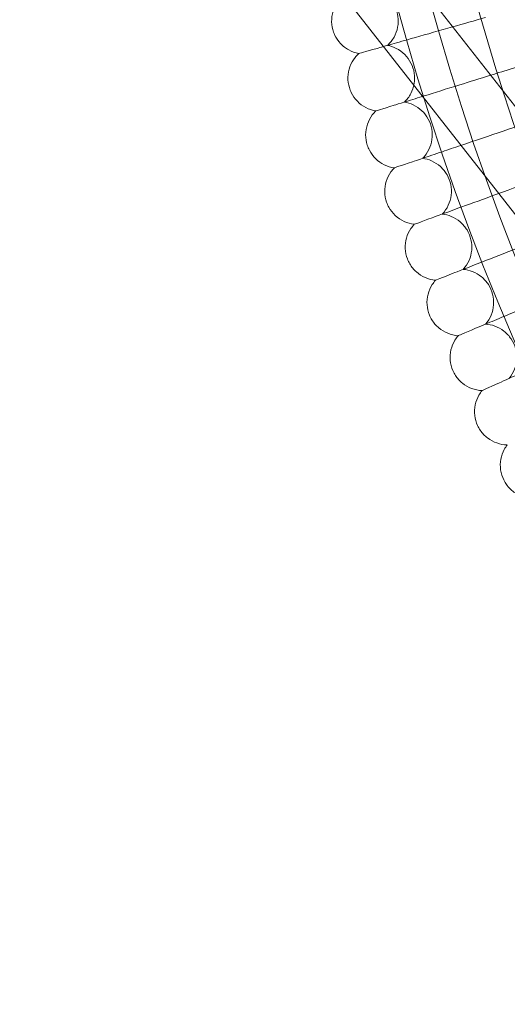
# Model space of a CAD drawing. Units: millimetres. Extents: x 21602 to 27346, y -8637 to -1137.
# Drawn here: x 22435 to 22552, y -5281 to -5044 of the extents above; entities that cross this region are included whole.
import ezdxf

# ---------------------------------------------------------------- set-up
doc = ezdxf.new("R2010")
doc.units = ezdxf.units.MM
doc.header["$MEASUREMENT"] = 0

# ---------------------------------------------------------------- blocks, each defined once
blk = doc.blocks.new('A$C6D770206')
at = {"color": 0, "linetype": 'Continuous', "lineweight": 0}
for p, q in [((22646.87, -5209.46), (22435.01, -4938.71)), ((22659.47, -5199.6), (22455.33, -4938.71)), ((22577.56, -5048.13), (22550.82, -5056.46))]:
    blk.add_line(p, q, dxfattribs=at)
for radius, start, end in [(583.61, 60.82354, 240.82354), (575.61, 60.82354, 240.82354), (575.61, 60.82354, 240.82354), (565, 60.8235, 240.8235)]:
    blk.add_arc((23089.14, -4888.71), radius, start, end, dxfattribs=at)
for points, knots in [([(22510.22, -5046.34), (22510, -5045.51), (22509.9, -5044.65), (22510, -5042.95), (22510.18, -5042.11), (22510.79, -5040.54), (22511.23, -5039.79), (22512.05, -5038.81), (22512.35, -5038.49), (22512.67, -5038.21)], [0, 0, 0, 0, 2.554678, 2.554678, 5.086757, 5.086757, 7.619237, 7.619237, 8.914646, 8.914646, 8.914646, 8.914646]), ([(22523.35, -5050.13), (22523.97, -5049.55), (22524.51, -5048.87), (22525.34, -5047.39), (22525.63, -5046.57), (22525.95, -5044.92), (22525.98, -5044.05), (22525.77, -5042.38), (22525.52, -5041.55), (22524.79, -5040.02), (22524.3, -5039.31), (22523.13, -5038.09), (22522.44, -5037.57), (22521.04, -5036.83), (22520.33, -5036.57), (22519.61, -5036.41)], [0, 0, 0, 0, 2.554678, 2.554678, 5.086757, 5.086757, 7.619237, 7.619237, 10.15171, 10.15171, 12.684184, 12.684184, 15.216657, 15.216657, 17.438549, 17.438549, 17.438549, 17.438549]), ([(22516.46, -5052.1), (22515.62, -5051.94), (22514.8, -5051.64), (22513.32, -5050.82), (22512.63, -5050.28), (22511.49, -5049.04), (22511.01, -5048.32), (22510.48, -5047.16), (22510.33, -5046.75), (22510.22, -5046.34)], [0, 0, 0, 0, 2.554678, 2.554678, 5.086757, 5.086757, 7.619237, 7.619237, 8.914646, 8.914646, 8.914646, 8.914646]), ([(22539.01, -5045.66), (22538.24, -5045.88), (22537.49, -5046.1), (22533.52, -5047.23), (22530.6, -5048.06), (22526.26, -5049.3), (22524.67, -5049.75), (22523.06, -5050.21), (22522.71, -5050.31), (22522.4, -5050.4)], [0.840806, 0.840806, 0.840806, 0.840806, 1.094026, 1.094026, 2.188593, 2.188593, 3.027787, 3.027787, 3.283653, 3.283653, 3.283653, 3.283653]), ([(22514.2, -5060.28), (22513.95, -5059.46), (22513.84, -5058.6), (22513.89, -5056.9), (22514.06, -5056.05), (22514.63, -5054.47), (22515.05, -5053.71), (22515.84, -5052.71), (22516.14, -5052.39), (22516.46, -5052.1)], [0, 0, 0, 0, 2.554678, 2.554678, 5.086757, 5.086757, 7.619237, 7.619237, 8.914646, 8.914646, 8.914646, 8.914646]), ([(22520.85, -5050.84), (22517.93, -5051.68), (22516.46, -5052.1), (22516.46, -5052.1), (22516.46, -5052.1), (22516.46, -5052.1)], [0.005096, 0.005096, 0.005096, 0.005096, 4.359163, 4.359163, 4.359428, 4.359428, 4.359428, 4.359428]), ([(22527.41, -5063.76), (22528.02, -5063.16), (22528.55, -5062.47), (22529.34, -5060.97), (22529.61, -5060.15), (22529.89, -5058.48), (22529.9, -5057.61), (22529.64, -5055.95), (22529.38, -5055.12), (22528.61, -5053.62), (22528.1, -5052.92), (22526.91, -5051.73), (22526.21, -5051.22), (22524.79, -5050.51), (22524.07, -5050.27), (22523.35, -5050.13)], [0, 0, 0, 0, 2.554678, 2.554678, 5.086757, 5.086757, 7.619237, 7.619237, 10.15171, 10.15171, 12.684184, 12.684184, 15.216657, 15.216657, 17.438549, 17.438549, 17.438549, 17.438549]), ([(22548.12, -5057.3), (22545.57, -5058.1), (22543.08, -5058.87), (22537.51, -5060.61), (22534.61, -5061.51), (22532.04, -5062.31), (22531.92, -5062.35), (22531.79, -5062.39)], [0.284265, 0.284265, 0.284265, 0.284265, 1.094026, 1.094026, 2.188593, 2.188593, 2.247094, 2.247094, 2.247094, 2.247094]), ([(22520.57, -5065.89), (22519.73, -5065.75), (22518.9, -5065.47), (22517.4, -5064.68), (22516.71, -5064.17), (22515.53, -5062.95), (22515.04, -5062.25), (22514.48, -5061.1), (22514.32, -5060.69), (22514.2, -5060.28)], [0, 0, 0, 0, 2.554678, 2.554678, 5.086757, 5.086757, 7.619237, 7.619237, 8.914646, 8.914646, 8.914646, 8.914646]), ([(22531.79, -5062.39), (22530.09, -5062.92), (22528.64, -5063.37), (22526.28, -5064.11), (22525.42, -5064.38), (22524.93, -5064.53)], [2.247094, 2.247094, 2.247094, 2.247094, 3.027787, 3.027787, 3.858812, 3.858812, 3.858812, 3.858812]), ([(22531.81, -5077.28), (22532.4, -5076.67), (22532.91, -5075.96), (22533.66, -5074.44), (22533.92, -5073.62), (22534.16, -5071.94), (22534.14, -5071.08), (22533.85, -5069.42), (22533.56, -5068.6), (22532.76, -5067.11), (22532.24, -5066.43), (22531.01, -5065.26), (22530.3, -5064.78), (22528.86, -5064.1), (22528.14, -5063.87), (22527.41, -5063.76)], [0, 0, 0, 0, 2.554678, 2.554678, 5.086757, 5.086757, 7.619237, 7.619237, 10.15171, 10.15171, 12.684184, 12.684184, 15.216657, 15.216657, 17.438549, 17.438549, 17.438549, 17.438549]), ([(22518.51, -5074.12), (22518.25, -5073.31), (22518.11, -5072.45), (22518.12, -5070.75), (22518.27, -5069.9), (22518.81, -5068.3), (22519.21, -5067.53), (22519.97, -5066.51), (22520.26, -5066.19), (22520.57, -5065.89)], [0, 0, 0, 0, 2.554678, 2.554678, 5.086757, 5.086757, 7.619237, 7.619237, 8.914646, 8.914646, 8.914646, 8.914646]), ([(22524.93, -5064.53), (22522.03, -5065.43), (22520.57, -5065.89), (22520.57, -5065.89), (22520.57, -5065.89), (22520.57, -5065.89)], [0.005096, 0.005096, 0.005096, 0.005096, 4.359163, 4.359163, 4.359428, 4.359428, 4.359428, 4.359428]), ([(22555.03, -5069.42), (22551.58, -5070.59), (22548.17, -5071.74), (22543.61, -5073.29), (22542.27, -5073.74), (22541, -5074.17)], [0, 0, 0, 0, 1.094026, 1.094026, 1.575123, 1.575123, 1.575123, 1.575123]), ([(22525.02, -5079.57), (22524.17, -5079.46), (22523.34, -5079.2), (22521.82, -5078.45), (22521.11, -5077.95), (22519.91, -5076.76), (22519.4, -5076.07), (22518.81, -5074.93), (22518.64, -5074.53), (22518.51, -5074.12)], [0, 0, 0, 0, 2.554678, 2.554678, 5.086757, 5.086757, 7.619237, 7.619237, 8.914646, 8.914646, 8.914646, 8.914646]), ([(22541, -5074.17), (22539.39, -5074.71), (22537.89, -5075.22), (22534.68, -5076.31), (22533.11, -5076.84), (22530.69, -5077.66), (22529.83, -5077.95), (22529.35, -5078.11)], [1.575123, 1.575123, 1.575123, 1.575123, 2.188593, 2.188593, 3.027787, 3.027787, 3.858812, 3.858812, 3.858812, 3.858812]), ([(22529.35, -5078.11), (22526.47, -5079.08), (22525.02, -5079.57), (22525.02, -5079.57), (22525.02, -5079.57), (22525.02, -5079.57)], [0.005096, 0.005096, 0.005096, 0.005096, 4.359163, 4.359163, 4.359428, 4.359428, 4.359428, 4.359428]), ([(22536.52, -5090.69), (22537.11, -5090.07), (22537.6, -5089.35), (22538.31, -5087.81), (22538.55, -5086.98), (22538.75, -5085.3), (22538.71, -5084.44), (22538.38, -5082.78), (22538.07, -5081.97), (22537.24, -5080.51), (22536.69, -5079.83), (22535.44, -5078.7), (22534.71, -5078.23), (22533.26, -5077.59), (22532.54, -5077.38), (22531.81, -5077.28)], [0, 0, 0, 0, 2.554678, 2.554678, 5.086757, 5.086757, 7.619237, 7.619237, 10.15171, 10.15171, 12.684184, 12.684184, 15.216657, 15.216657, 17.438549, 17.438549, 17.438549, 17.438549]), ([(22523.16, -5087.86), (22522.87, -5087.05), (22522.72, -5086.19), (22522.69, -5084.5), (22522.81, -5083.64), (22523.31, -5082.03), (22523.7, -5081.25), (22524.43, -5080.21), (22524.71, -5079.88), (22525.02, -5079.57)], [0, 0, 0, 0, 2.554678, 2.554678, 5.086757, 5.086757, 7.619237, 7.619237, 8.914646, 8.914646, 8.914646, 8.914646]), ([(22529.79, -5093.15), (22528.95, -5093.05), (22528.11, -5092.82), (22526.57, -5092.1), (22525.85, -5091.62), (22524.62, -5090.46), (22524.09, -5089.78), (22523.48, -5088.66), (22523.3, -5088.26), (22523.16, -5087.86)], [0, 0, 0, 0, 2.554678, 2.554678, 5.086757, 5.086757, 7.619237, 7.619237, 8.914646, 8.914646, 8.914646, 8.914646]), ([(22550.06, -5085.74), (22549.91, -5085.8), (22549.76, -5085.85), (22546.46, -5087.06), (22543.61, -5088.1), (22539.37, -5089.65), (22537.82, -5090.22), (22535.41, -5091.1), (22534.56, -5091.41), (22534.09, -5091.58)], [1.041703, 1.041703, 1.041703, 1.041703, 1.094026, 1.094026, 2.188593, 2.188593, 3.027787, 3.027787, 3.858812, 3.858812, 3.858812, 3.858812]), ([(22534.09, -5091.58), (22531.23, -5092.62), (22529.79, -5093.15), (22529.79, -5093.15), (22529.79, -5093.15), (22529.79, -5093.15)], [0.005096, 0.005096, 0.005096, 0.005096, 4.359163, 4.359163, 4.359428, 4.359428, 4.359428, 4.359428]), ([(22541.57, -5103.98), (22542.14, -5103.35), (22542.61, -5102.62), (22543.29, -5101.06), (22543.5, -5100.22), (22543.66, -5098.54), (22543.6, -5097.68), (22543.23, -5096.03), (22542.9, -5095.23), (22542.03, -5093.79), (22541.47, -5093.12), (22540.19, -5092.02), (22539.46, -5091.57), (22537.99, -5090.96), (22537.26, -5090.77), (22536.52, -5090.69)], [0, 0, 0, 0, 2.554678, 2.554678, 5.086757, 5.086757, 7.619237, 7.619237, 10.15171, 10.15171, 12.684184, 12.684184, 15.216657, 15.216657, 17.438549, 17.438549, 17.438549, 17.438549]), ([(22528.13, -5101.48), (22527.83, -5100.68), (22527.66, -5099.82), (22527.59, -5098.13), (22527.69, -5097.27), (22528.15, -5095.65), (22528.51, -5094.86), (22529.23, -5093.8), (22529.5, -5093.46), (22529.79, -5093.15)], [0, 0, 0, 0, 2.554678, 2.554678, 5.086757, 5.086757, 7.619237, 7.619237, 8.914646, 8.914646, 8.914646, 8.914646]), ([(22558.98, -5097.14), (22557.46, -5097.74), (22555.97, -5098.32), (22551.41, -5100.11), (22548.59, -5101.22), (22544.39, -5102.88), (22542.85, -5103.48), (22540.47, -5104.42), (22539.62, -5104.75), (22539.15, -5104.93)], [0.588681, 0.588681, 0.588681, 0.588681, 1.094026, 1.094026, 2.188593, 2.188593, 3.027787, 3.027787, 3.858812, 3.858812, 3.858812, 3.858812]), ([(22534.9, -5106.61), (22534.05, -5106.53), (22533.2, -5106.31), (22531.65, -5105.64), (22530.92, -5105.17), (22529.66, -5104.05), (22529.11, -5103.38), (22528.47, -5102.27), (22528.29, -5101.88), (22528.13, -5101.48)], [0, 0, 0, 0, 2.554678, 2.554678, 5.086757, 5.086757, 7.619237, 7.619237, 8.914646, 8.914646, 8.914646, 8.914646]), ([(22546.93, -5117.15), (22547.48, -5116.51), (22547.94, -5115.76), (22548.58, -5114.19), (22548.77, -5113.35), (22548.89, -5111.66), (22548.81, -5110.8), (22548.4, -5109.16), (22548.05, -5108.37), (22547.15, -5106.95), (22546.57, -5106.3), (22545.27, -5105.23), (22544.52, -5104.79), (22543.04, -5104.22), (22542.3, -5104.05), (22541.57, -5103.98)], [0, 0, 0, 0, 2.554678, 2.554678, 5.086757, 5.086757, 7.619237, 7.619237, 10.15171, 10.15171, 12.684184, 12.684184, 15.216657, 15.216657, 17.438549, 17.438549, 17.438549, 17.438549]), ([(22533.44, -5114.97), (22533.12, -5114.18), (22532.92, -5113.33), (22532.81, -5111.64), (22532.89, -5110.78), (22533.31, -5109.14), (22533.66, -5108.35), (22534.35, -5107.27), (22534.61, -5106.93), (22534.9, -5106.61)], [0, 0, 0, 0, 2.554678, 2.554678, 5.086757, 5.086757, 7.619237, 7.619237, 8.914646, 8.914646, 8.914646, 8.914646]), ([(22539.15, -5104.93), (22536.32, -5106.05), (22534.9, -5106.61), (22534.9, -5106.61), (22534.9, -5106.61), (22534.9, -5106.61)], [0.005096, 0.005096, 0.005096, 0.005096, 4.359163, 4.359163, 4.359428, 4.359428, 4.359428, 4.359428]), ([(22567.77, -5108.37), (22565.01, -5109.53), (22562.31, -5110.67), (22556.68, -5113.05), (22553.88, -5114.22), (22549.72, -5115.98), (22548.2, -5116.62), (22545.84, -5117.61), (22545, -5117.96), (22544.54, -5118.16)], [0.191252, 0.191252, 0.191252, 0.191252, 1.094026, 1.094026, 2.188593, 2.188593, 3.027787, 3.027787, 3.858812, 3.858812, 3.858812, 3.858812]), ([(22540.32, -5119.94), (22539.48, -5119.88), (22538.62, -5119.68), (22537.05, -5119.04), (22536.31, -5118.6), (22535.03, -5117.5), (22534.46, -5116.85), (22533.8, -5115.76), (22533.6, -5115.37), (22533.44, -5114.97)], [0, 0, 0, 0, 2.554678, 2.554678, 5.086757, 5.086757, 7.619237, 7.619237, 8.914646, 8.914646, 8.914646, 8.914646]), ([(22544.54, -5118.16), (22541.74, -5119.34), (22540.33, -5119.94), (22540.32, -5119.94), (22540.32, -5119.94), (22540.32, -5119.94)], [0.005096, 0.005096, 0.005096, 0.005096, 4.359163, 4.359163, 4.359428, 4.359428, 4.359428, 4.359428]), ([(22552.61, -5130.19), (22553.14, -5129.53), (22553.58, -5128.77), (22554.18, -5127.19), (22554.36, -5126.34), (22554.43, -5124.65), (22554.34, -5123.79), (22553.88, -5122.17), (22553.52, -5121.38), (22552.58, -5119.98), (22551.99, -5119.35), (22550.66, -5118.31), (22549.9, -5117.89), (22548.41, -5117.36), (22547.67, -5117.2), (22546.93, -5117.15)], [0, 0, 0, 0, 2.554678, 2.554678, 5.086757, 5.086757, 7.619237, 7.619237, 10.15171, 10.15171, 12.684184, 12.684184, 15.216657, 15.216657, 17.438549, 17.438549, 17.438549, 17.438549]), ([(22539.07, -5128.33), (22538.73, -5127.55), (22538.51, -5126.7), (22538.36, -5125.02), (22538.42, -5124.15), (22538.8, -5122.51), (22539.13, -5121.71), (22539.79, -5120.62), (22540.04, -5120.26), (22540.32, -5119.94)], [0, 0, 0, 0, 2.554678, 2.554678, 5.086757, 5.086757, 7.619237, 7.619237, 8.914646, 8.914646, 8.914646, 8.914646]), ([(22574.97, -5120.12), (22571.64, -5121.62), (22568.36, -5123.1), (22562.25, -5125.85), (22559.49, -5127.09), (22555.37, -5128.94), (22553.87, -5129.62), (22551.53, -5130.67), (22550.7, -5131.05), (22550.24, -5131.25)], [0, 0, 0, 0, 1.094026, 1.094026, 2.188593, 2.188593, 3.027787, 3.027787, 3.858812, 3.858812, 3.858812, 3.858812]), ([(22546.07, -5133.13), (22545.22, -5133.09), (22544.37, -5132.92), (22542.78, -5132.32), (22542.03, -5131.89), (22540.72, -5130.83), (22540.14, -5130.18), (22539.45, -5129.11), (22539.24, -5128.73), (22539.07, -5128.33)], [0, 0, 0, 0, 2.554678, 2.554678, 5.086757, 5.086757, 7.619237, 7.619237, 8.914646, 8.914646, 8.914646, 8.914646]), ([(22550.24, -5131.25), (22547.47, -5132.5), (22546.07, -5133.13), (22546.07, -5133.13), (22546.07, -5133.13), (22546.07, -5133.13)], [0.005096, 0.005096, 0.005096, 0.005096, 4.359163, 4.359163, 4.359428, 4.359428, 4.359428, 4.359428]), ([(22545.02, -5141.55), (22544.66, -5140.78), (22544.42, -5139.94), (22544.23, -5138.26), (22544.27, -5137.39), (22544.61, -5135.74), (22544.92, -5134.93), (22545.55, -5133.82), (22545.8, -5133.46), (22546.07, -5133.13)], [0, 0, 0, 0, 2.554678, 2.554678, 5.086757, 5.086757, 7.619237, 7.619237, 8.914646, 8.914646, 8.914646, 8.914646]), ([(22552.14, -5146.18), (22551.29, -5146.17), (22550.43, -5146.01), (22548.83, -5145.45), (22548.07, -5145.04), (22546.73, -5144.01), (22546.13, -5143.38), (22545.42, -5142.32), (22545.2, -5141.94), (22545.02, -5141.55)], [0, 0, 0, 0, 2.554678, 2.554678, 5.086757, 5.086757, 7.619237, 7.619237, 8.914646, 8.914646, 8.914646, 8.914646]), ([(22551.29, -5154.63), (22550.91, -5153.86), (22550.65, -5153.03), (22550.42, -5151.35), (22550.44, -5150.48), (22550.74, -5148.82), (22551.03, -5148.01), (22551.63, -5146.89), (22551.87, -5146.52), (22552.14, -5146.18)], [0, 0, 0, 0, 2.554678, 2.554678, 5.086757, 5.086757, 7.619237, 7.619237, 8.914646, 8.914646, 8.914646, 8.914646]), ([(22558.52, -5159.08), (22557.66, -5159.09), (22556.8, -5158.95), (22555.19, -5158.43), (22554.42, -5158.04), (22553.05, -5157.04), (22552.45, -5156.42), (22551.7, -5155.39), (22551.48, -5155.01), (22551.29, -5154.63)], [0, 0, 0, 0, 2.554678, 2.554678, 5.086757, 5.086757, 7.619237, 7.619237, 8.914646, 8.914646, 8.914646, 8.914646])]:
    blk.add_open_spline(points, degree=3, knots=knots, dxfattribs=at)
for points in [[(22546.93, -5043.4), (22544.23, -5044.17), (22541.56, -5044.93), (22539.01, -5045.66)], [(22522.4, -5050.4), (22521.71, -5050.6), (22521.19, -5050.75), (22520.85, -5050.84)], [(22550.82, -5056.46), (22549.92, -5056.74), (22549.02, -5057.02), (22548.12, -5057.3)], [(22559.56, -5082.27), (22556.29, -5083.46), (22553.08, -5084.64), (22550.06, -5085.74)]]:
    blk.add_open_spline(points, degree=3, dxfattribs=at)

msp = doc.modelspace()

# ---------------------------------------------------------------- block references
msp.add_blockref('A$C6D770206', (0, 0))

doc.saveas('drawing.dxf')
